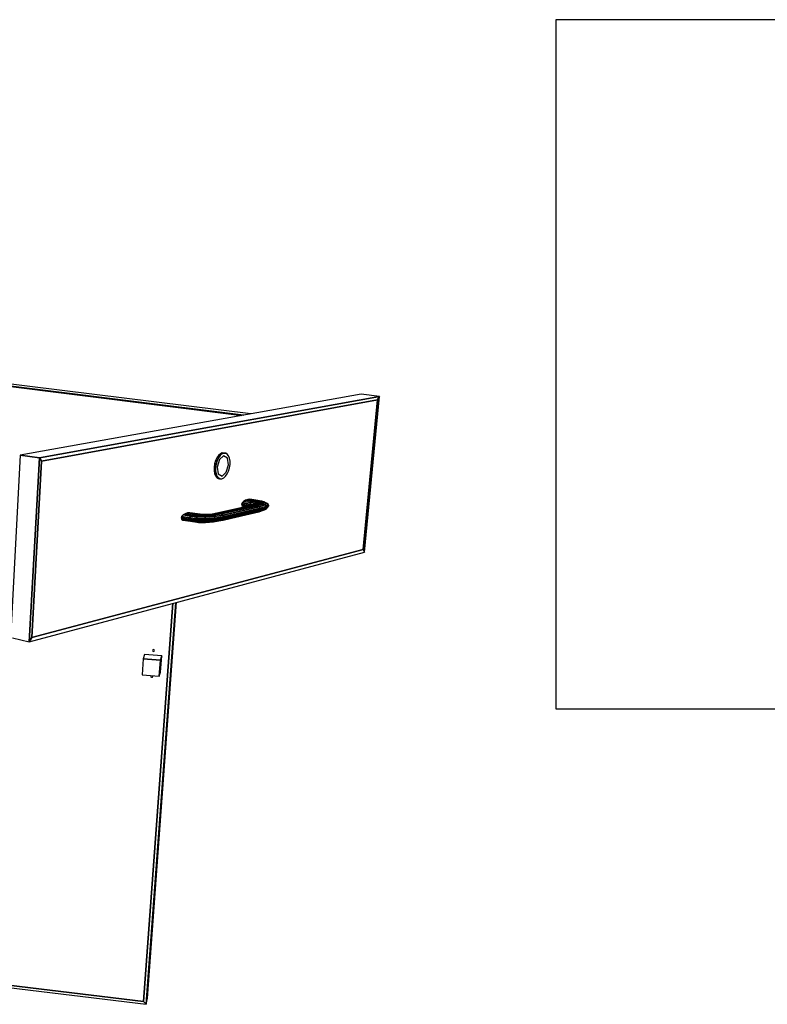
# Model space of a CAD drawing. Extents: x -63 to 61, y -43 to 49.
# Drawn here: x 18 to 36, y -35 to -12 of the extents above; entities that cross this region are included whole.
import ezdxf

# ---------------------------------------------------------------- set-up
doc = ezdxf.new("R2010")
doc.units = 0
doc.layers.add('B2D1D_3D', color=1, linetype='CONTINUOUS')
doc.layers.add('Title', color=1, linetype='CONTINUOUS')

msp = doc.modelspace()

# ---------------------------------------------------------------- linework, layer by layer
at = {"layer": 'B2D1D_3D', "color": 1}
for p, q in [((23.30593, -21.293693), (15.741918, -20.352616)), ((23.097358, -21.330868), (15.77602, -20.412711)), ((15.776023, -20.412712), (23.097358, -21.330868)), ((15.776023, -20.412712), (23.097358, -21.330868)), ((23.137733, -21.32367), (15.77647, -20.401927)), ((15.77647, -20.401927), (23.137733, -21.323671)), ((25.918319, -20.828081), (17.847531, -22.266558)), ((26.354676, -20.877172), (18.30525, -22.336473)), ((18.30525, -22.336473), (26.354676, -20.877172)), ((18.355507, -22.415461), (26.308557, -20.959464)), ((18.355507, -22.415461), (26.308557, -20.959464)), ((26.308557, -20.959464), (18.355507, -22.415461)), ((26.354676, -20.877172), (25.918319, -20.828081)), ((26.354676, -20.877172), (25.918319, -20.828081)), ((26.308557, -20.959464), (25.963418, -24.50235)), ((25.963418, -24.50235), (26.308557, -20.959464)), ((25.963418, -24.50235), (26.308557, -20.959464)), ((25.99472, -24.564463), (26.354676, -20.877172)), ((26.308557, -20.959464), (26.354676, -20.877172)), ((26.354676, -20.877172), (26.308557, -20.959464)), ((26.308557, -20.959464), (26.354676, -20.877172)), ((17.847531, -22.266558), (17.626101, -26.467382)), ((18.30525, -22.336473), (17.847531, -22.266558)), ((18.30525, -22.336473), (17.847531, -22.266558)), ((17.847531, -22.266558), (18.30525, -22.336473)), ((18.30525, -22.336473), (18.065049, -26.688886)), ((18.065049, -26.688886), (18.30525, -22.336473)), ((18.355507, -22.415461), (18.30525, -22.336473)), ((18.30525, -22.336473), (18.355507, -22.415461)), ((18.355507, -22.415461), (18.30525, -22.336473)), ((22.50448, -22.330705), (22.47214, -22.399166)), ((22.543965, -22.275306), (22.50448, -22.330705)), ((22.540016, -22.335769), (22.50448, -22.330705)), ((22.50448, -22.330705), (22.540016, -22.335769)), ((22.507675, -22.404269), (22.540016, -22.335769)), ((22.540016, -22.335769), (22.507675, -22.404269)), ((22.562339, -22.376283), (22.509353, -22.553592)), ((22.540016, -22.335769), (22.579513, -22.280337)), ((22.579513, -22.280337), (22.540016, -22.335769)), ((22.587876, -22.236762), (22.543965, -22.275306)), ((22.579513, -22.280337), (22.543965, -22.275306)), ((22.543965, -22.275306), (22.579513, -22.280337)), ((22.663651, -22.287144), (22.562339, -22.376283)), ((22.579513, -22.280337), (22.623417, -22.241766)), ((22.623417, -22.241766), (22.579513, -22.280337)), ((22.633183, -22.21768), (22.587876, -22.236762)), ((22.623417, -22.241766), (22.587876, -22.236762)), ((22.587876, -22.236762), (22.623417, -22.241766)), ((22.623417, -22.241766), (22.668715, -22.222669)), ((22.668715, -22.222669), (22.623417, -22.241766)), ((22.668715, -22.222669), (22.633183, -22.21768)), ((22.676774, -22.219314), (22.633183, -22.21768)), ((22.633183, -22.21768), (22.668715, -22.222669)), ((22.75355, -22.338189), (22.663651, -22.287144)), ((22.668715, -22.222669), (22.712299, -22.224299)), ((22.712299, -22.224299), (22.668715, -22.222669)), ((22.712299, -22.224299), (22.676774, -22.219314)), ((22.751197, -22.246482), (22.712299, -22.224299)), ((22.782777, -22.287645), (22.751197, -22.246482)), ((22.779599, -22.498756), (22.75355, -22.338189)), ((22.804926, -22.344936), (22.782777, -22.287645)), ((22.816163, -22.414433), (22.804926, -22.344936)), ((18.123931, -26.589403), (18.355507, -22.415461)), ((18.123931, -26.589403), (18.355507, -22.415461)), ((18.355507, -22.415461), (18.123931, -26.589403)), ((22.437203, -22.555839), (22.437, -22.633248)), ((22.449185, -22.475975), (22.437203, -22.555839)), ((22.4727, -22.561028), (22.437203, -22.555839)), ((22.437203, -22.555839), (22.4727, -22.561028)), ((22.472137, -22.399173), (22.449183, -22.475976)), ((22.484707, -22.481122), (22.449185, -22.475975)), ((22.449185, -22.475975), (22.484707, -22.481122)), ((22.472141, -22.399165), (22.472137, -22.399173)), ((22.507675, -22.404269), (22.47214, -22.399166)), ((22.47214, -22.399166), (22.507675, -22.404269)), ((22.4727, -22.561028), (22.472485, -22.638478)), ((22.472486, -22.638471), (22.472701, -22.561029)), ((22.4727, -22.561028), (22.484707, -22.481122)), ((22.484707, -22.481122), (22.4727, -22.561028)), ((22.484707, -22.481122), (22.507675, -22.404269)), ((22.507675, -22.404269), (22.484707, -22.481122)), ((22.509353, -22.553592), (22.535948, -22.714451)), ((22.726921, -22.674999), (22.779599, -22.498756)), ((22.780965, -22.646921), (22.803749, -22.570697)), ((22.803749, -22.570697), (22.81575, -22.491421)), ((22.81575, -22.491421), (22.816163, -22.414433)), ((22.472485, -22.638478), (22.437, -22.633248)), ((22.437, -22.633248), (22.472485, -22.638478)), ((22.437001, -22.633248), (22.437005, -22.633258)), ((22.437005, -22.633258), (22.448583, -22.702882)), ((22.484044, -22.708149), (22.448581, -22.702882)), ((22.448581, -22.702882), (22.471117, -22.75998)), ((22.448581, -22.702882), (22.484044, -22.708149)), ((22.506552, -22.765273), (22.471117, -22.75998)), ((22.471117, -22.75998), (22.503036, -22.800666)), ((22.471117, -22.75998), (22.506552, -22.765273)), ((22.484044, -22.708149), (22.472485, -22.638478)), ((22.472485, -22.638478), (22.484044, -22.708149)), ((22.472486, -22.638478), (22.472486, -22.638471)), ((22.506552, -22.765273), (22.484044, -22.708149)), ((22.484044, -22.708149), (22.506552, -22.765273)), ((22.538455, -22.805977), (22.503036, -22.800666)), ((22.503036, -22.800666), (22.538455, -22.805977)), ((22.503036, -22.800666), (22.542133, -22.822213)), ((22.538455, -22.805977), (22.506552, -22.765273)), ((22.506552, -22.765273), (22.538455, -22.805977)), ((22.535948, -22.714451), (22.626157, -22.764428)), ((22.57754, -22.82753), (22.538455, -22.805977)), ((22.538455, -22.805977), (22.57754, -22.82753)), ((22.542133, -22.822213), (22.57754, -22.82753)), ((22.577539, -22.827531), (22.577547, -22.827531)), ((22.577547, -22.827531), (22.621124, -22.828529)), ((22.621122, -22.82853), (22.666234, -22.808969)), ((22.626157, -22.764428), (22.726921, -22.674999)), ((22.666234, -22.808969), (22.709817, -22.770228)), ((22.709817, -22.770228), (22.748936, -22.714962)), ((22.748936, -22.714962), (22.780965, -22.646921)), ((23.288089, -23.314554), (23.235823, -23.32011)), ((23.46979, -23.342928), (23.288089, -23.314554)), ((23.358954, -23.452038), (22.506608, -23.645517)), ((23.411875, -23.453937), (22.559465, -23.6477)), ((22.559465, -23.6477), (23.411875, -23.453937)), ((22.611394, -23.662769), (23.46383, -23.468495)), ((23.46383, -23.468495), (22.611394, -23.662769)), ((23.506877, -23.493514), (22.654466, -23.688456)), ((22.654466, -23.688456), (23.506877, -23.493514)), ((23.534418, -23.525187), (22.682067, -23.720845)), ((22.682067, -23.720845), (23.534418, -23.525187)), ((23.10375, -23.399451), (23.090615, -23.433282)), ((23.271751, -23.461993), (23.090615, -23.433282)), ((23.090615, -23.433282), (23.098628, -23.462342)), ((23.090615, -23.433282), (23.271751, -23.461993)), ((23.225045, -23.482434), (23.098628, -23.462342)), ((23.098628, -23.462342), (23.126534, -23.482176)), ((23.098628, -23.462342), (23.225045, -23.482435)), ((23.284945, -23.42807), (23.10375, -23.399451)), ((23.10375, -23.399451), (23.284945, -23.42807)), ((23.136, -23.366048), (23.103751, -23.399451)), ((23.18511, -23.491501), (23.126534, -23.482176)), ((23.126534, -23.482176), (23.170009, -23.489771)), ((23.126534, -23.482176), (23.18511, -23.491501)), ((23.136003, -23.366044), (23.136, -23.366048)), ((23.182405, -23.338181), (23.136003, -23.366044)), ((23.317306, -23.394569), (23.136003, -23.366044)), ((23.136003, -23.366044), (23.317306, -23.394569)), ((23.17001, -23.489771), (23.183363, -23.491897)), ((23.235823, -23.32011), (23.182405, -23.338181)), ((23.363843, -23.366627), (23.182405, -23.338181)), ((23.182405, -23.338181), (23.363843, -23.366627)), ((23.417398, -23.348504), (23.235823, -23.32011)), ((23.235823, -23.32011), (23.417398, -23.348504)), ((23.292983, -23.467015), (23.271749, -23.461993)), ((23.271749, -23.461993), (23.274296, -23.471257)), ((23.271749, -23.461993), (23.292983, -23.467015)), ((23.274292, -23.471257), (23.271749, -23.461993)), ((23.284945, -23.42807), (23.271751, -23.461993)), ((23.271751, -23.461993), (23.284945, -23.42807)), ((23.317306, -23.394569), (23.284945, -23.42807)), ((23.284945, -23.42807), (23.317306, -23.394569)), ((23.365329, -23.446947), (23.284945, -23.42807)), ((23.284945, -23.42807), (23.365329, -23.446947)), ((23.363843, -23.366627), (23.317306, -23.394569)), ((23.401995, -23.414201), (23.317306, -23.394569)), ((23.317306, -23.394569), (23.401995, -23.414201)), ((23.317307, -23.394569), (23.31731, -23.394566)), ((23.31731, -23.394566), (23.363843, -23.366627)), ((23.355992, -23.451932), (23.331987, -23.45816)), ((23.380872, -23.445478), (23.355992, -23.451932)), ((23.358897, -23.452052), (23.358955, -23.452038)), ((23.358954, -23.452038), (23.442988, -23.428602)), ((23.442988, -23.428602), (23.358954, -23.452038)), ((23.411875, -23.453937), (23.358954, -23.452038)), ((23.358954, -23.452038), (23.411875, -23.453937)), ((23.364065, -23.449838), (23.363679, -23.450721)), ((23.363679, -23.450721), (23.364065, -23.449838)), ((23.417398, -23.348504), (23.363843, -23.366627)), ((23.363843, -23.366627), (23.417398, -23.348504)), ((23.454947, -23.387421), (23.363843, -23.366627)), ((23.363843, -23.366627), (23.454947, -23.387421)), ((23.364065, -23.449838), (23.365328, -23.446947)), ((23.365324, -23.446951), (23.364065, -23.449838)), ((23.365328, -23.446947), (23.365324, -23.446951)), ((23.366096, -23.449311), (23.365328, -23.446947)), ((23.365328, -23.446947), (23.365328, -23.446949)), ((23.365328, -23.446949), (23.366096, -23.449311)), ((23.401995, -23.414201), (23.365329, -23.446947)), ((23.365329, -23.446947), (23.401995, -23.414201)), ((23.366314, -23.449986), (23.366096, -23.449311)), ((23.366096, -23.449311), (23.366314, -23.449986)), ((23.380947, -23.445458), (23.380872, -23.445478)), ((23.442988, -23.428602), (23.380946, -23.445458)), ((23.380946, -23.445458), (23.442988, -23.428602)), ((23.413233, -23.430888), (23.380946, -23.445458)), ((23.398836, -23.440915), (23.399587, -23.440393)), ((23.454947, -23.387421), (23.401995, -23.414201)), ((23.413233, -23.430888), (23.401995, -23.414201)), ((23.401995, -23.414201), (23.413233, -23.430888)), ((23.402007, -23.414195), (23.454947, -23.387421)), ((23.411875, -23.453937), (23.514961, -23.423583)), ((23.514961, -23.423583), (23.411875, -23.453937)), ((23.46383, -23.468495), (23.411875, -23.453937)), ((23.411875, -23.453937), (23.46383, -23.468495)), ((23.476179, -23.407961), (23.413233, -23.430888)), ((23.41324, -23.430884), (23.476181, -23.40796)), ((23.46979, -23.342928), (23.417398, -23.348504)), ((23.417398, -23.348504), (23.46979, -23.342928)), ((23.516065, -23.370687), (23.417398, -23.348504)), ((23.417398, -23.348504), (23.516065, -23.370687)), ((23.442988, -23.428602), (23.476179, -23.407961)), ((23.476179, -23.407961), (23.442988, -23.428602)), ((23.514961, -23.423583), (23.442988, -23.428602)), ((23.442988, -23.428602), (23.514961, -23.423583)), ((23.516065, -23.370687), (23.454947, -23.387421)), ((23.454947, -23.387421), (23.516065, -23.370687)), ((23.476179, -23.407961), (23.454947, -23.387421)), ((23.454947, -23.387421), (23.476179, -23.407961)), ((23.46383, -23.468495), (23.585896, -23.431175)), ((23.585896, -23.431175), (23.46383, -23.468495)), ((23.506877, -23.493514), (23.46383, -23.468495)), ((23.46383, -23.468495), (23.506877, -23.493514)), ((23.513062, -23.350704), (23.46979, -23.342928)), ((23.46979, -23.342928), (23.576009, -23.366522)), ((23.575999, -23.36652), (23.469791, -23.342928)), ((23.476179, -23.407961), (23.549117, -23.395774)), ((23.549106, -23.395774), (23.476181, -23.40796)), ((23.644984, -23.450221), (23.506877, -23.493514)), ((23.506877, -23.493514), (23.644984, -23.450221)), ((23.534418, -23.525187), (23.506877, -23.493514)), ((23.506877, -23.493514), (23.534418, -23.525187)), ((23.571586, -23.3636), (23.513062, -23.350704)), ((23.514961, -23.423583), (23.549117, -23.395774)), ((23.549117, -23.395774), (23.514961, -23.423583)), ((23.585896, -23.431175), (23.514961, -23.423583)), ((23.514961, -23.423583), (23.585896, -23.431175)), ((23.576009, -23.366522), (23.516065, -23.370687)), ((23.516065, -23.370687), (23.576009, -23.366522)), ((23.549117, -23.395774), (23.516065, -23.370687)), ((23.516065, -23.370687), (23.549117, -23.395774)), ((23.529087, -23.588822), (23.677849, -23.541174)), ((23.677849, -23.541174), (23.529087, -23.588822)), ((23.534418, -23.525187), (23.683206, -23.477819)), ((23.683206, -23.477819), (23.534418, -23.525187)), ((23.54222, -23.558664), (23.534418, -23.525187)), ((23.534418, -23.525187), (23.54222, -23.558664)), ((23.54222, -23.558664), (23.694738, -23.509758)), ((23.694738, -23.509758), (23.54222, -23.558664)), ((23.549116, -23.395773), (23.549106, -23.395774)), ((23.620922, -23.396171), (23.549117, -23.395774)), ((23.549117, -23.395774), (23.620922, -23.396171)), ((23.625635, -23.37551), (23.571586, -23.3636)), ((23.576009, -23.366521), (23.575999, -23.36652)), ((23.625635, -23.375512), (23.576009, -23.366521)), ((23.620922, -23.396171), (23.576009, -23.366522)), ((23.576009, -23.366522), (23.620922, -23.396171)), ((23.576009, -23.366522), (23.625669, -23.375518)), ((23.585896, -23.431175), (23.620922, -23.396171)), ((23.620922, -23.396171), (23.585896, -23.431175)), ((23.644984, -23.450221), (23.585896, -23.431175)), ((23.585896, -23.431175), (23.644984, -23.450221)), ((23.680663, -23.409069), (23.620922, -23.396171)), ((23.620922, -23.396171), (23.680663, -23.409069)), ((23.625669, -23.375518), (23.625635, -23.37551)), ((23.625669, -23.375518), (23.625635, -23.375512)), ((23.680483, -23.408959), (23.625669, -23.375518)), ((23.63511, -23.567277), (23.677849, -23.541174)), ((23.680663, -23.409069), (23.644984, -23.450221)), ((23.644984, -23.450221), (23.680663, -23.409069)), ((23.683206, -23.477819), (23.644984, -23.450221)), ((23.644984, -23.450221), (23.683206, -23.477819)), ((23.694733, -23.509763), (23.677848, -23.541173)), ((23.677849, -23.541174), (23.713934, -23.495574)), ((23.677849, -23.541174), (23.694738, -23.509758)), ((23.680663, -23.409069), (23.680483, -23.408959)), ((23.719282, -23.432487), (23.680663, -23.409069)), ((23.683206, -23.477819), (23.719282, -23.432487)), ((23.719282, -23.432487), (23.683206, -23.477819)), ((23.694738, -23.509758), (23.683206, -23.477819)), ((23.683206, -23.477819), (23.694738, -23.509758)), ((23.694736, -23.509758), (23.694733, -23.509763)), ((23.694736, -23.509758), (23.730945, -23.462876)), ((23.730957, -23.462857), (23.694738, -23.509758)), ((23.713933, -23.495574), (23.730948, -23.462877)), ((23.730958, -23.462855), (23.719281, -23.432486)), ((23.730948, -23.462877), (23.730958, -23.462858)), ((23.730958, -23.462858), (23.730958, -23.462855)), ((21.670655, -23.721218), (21.657004, -23.756157)), ((21.840778, -23.786913), (21.657004, -23.756157)), ((21.657004, -23.756157), (21.840778, -23.786913)), ((21.657006, -23.756157), (21.657006, -23.75616)), ((21.657006, -23.75616), (21.665874, -23.786011)), ((21.704727, -23.686564), (21.670655, -23.721218)), ((21.854411, -23.751862), (21.670655, -23.721218)), ((21.670655, -23.721218), (21.854411, -23.751862)), ((21.753958, -23.657509), (21.704727, -23.686564)), ((21.888371, -23.71707), (21.704727, -23.686564)), ((21.704727, -23.686564), (21.888371, -23.71707)), ((21.810782, -23.638481), (21.753958, -23.657509)), ((21.937412, -23.687873), (21.753958, -23.657509)), ((21.753958, -23.657509), (21.937412, -23.687873)), ((21.86651, -23.632348), (21.810782, -23.638481)), ((21.993989, -23.668722), (21.810782, -23.638481)), ((21.810782, -23.638481), (21.993989, -23.668722)), ((21.854411, -23.751862), (21.840778, -23.786913)), ((21.840778, -23.786913), (21.854411, -23.751862)), ((21.888371, -23.71707), (21.854411, -23.751862)), ((21.854411, -23.751862), (21.888371, -23.71707)), ((22.01274, -23.770098), (21.854411, -23.751862)), ((21.854411, -23.751862), (22.01274, -23.770098)), ((22.04945, -23.662499), (21.86651, -23.632348)), ((21.937412, -23.687873), (21.888371, -23.71707)), ((21.888371, -23.71707), (21.937412, -23.687873)), ((22.041518, -23.734547), (21.888371, -23.71707)), ((21.888371, -23.71707), (22.041518, -23.734547)), ((21.993989, -23.668722), (21.937412, -23.687873)), ((21.937412, -23.687873), (21.993989, -23.668722)), ((22.082784, -23.704258), (21.937412, -23.687873)), ((21.937412, -23.687873), (22.082784, -23.704258)), ((22.04945, -23.662499), (21.993989, -23.668722)), ((21.993989, -23.668722), (22.04945, -23.662499)), ((22.130186, -23.683849), (21.993989, -23.668722)), ((21.993989, -23.668722), (22.130186, -23.683849)), ((22.01274, -23.770098), (22.000895, -23.805453)), ((22.000895, -23.805453), (22.01274, -23.770098)), ((22.041518, -23.734547), (22.01274, -23.770098)), ((22.01274, -23.770098), (22.041518, -23.734547)), ((22.218796, -23.775212), (22.01274, -23.770098)), ((22.01274, -23.770098), (22.218796, -23.775212)), ((22.082784, -23.704258), (22.041518, -23.734547)), ((22.041518, -23.734547), (22.082784, -23.704258)), ((22.232278, -23.738835), (22.041518, -23.734547)), ((22.041518, -23.734547), (22.232278, -23.738835)), ((22.176482, -23.676396), (22.04945, -23.662499)), ((22.130186, -23.683849), (22.082784, -23.704258)), ((22.250663, -23.707328), (22.082784, -23.704258)), ((22.082784, -23.704258), (22.250663, -23.707328)), ((22.082792, -23.704256), (22.130185, -23.68385)), ((22.176482, -23.676396), (22.130186, -23.683849)), ((22.130186, -23.683849), (22.176482, -23.676396)), ((22.271119, -23.685498), (22.130186, -23.683849)), ((22.130186, -23.683849), (22.271119, -23.685498)), ((22.290529, -23.676632), (22.176482, -23.676396)), ((22.212302, -23.810867), (22.218798, -23.775212)), ((22.218796, -23.775212), (22.212303, -23.810872)), ((22.232278, -23.738835), (22.218796, -23.775212)), ((22.218796, -23.775212), (22.232278, -23.738835)), ((22.456055, -23.759144), (22.218796, -23.775212)), ((22.218796, -23.775212), (22.456055, -23.759144)), ((22.232284, -23.738824), (22.232277, -23.738836)), ((22.232277, -23.738836), (22.232284, -23.738824)), ((22.447557, -23.723745), (22.232278, -23.738835)), ((22.232278, -23.738835), (22.447557, -23.723745)), ((22.250664, -23.707328), (22.232284, -23.738824)), ((22.232284, -23.738824), (22.250664, -23.707328)), ((22.271119, -23.685498), (22.250663, -23.707328)), ((22.433083, -23.693659), (22.250663, -23.707328)), ((22.250663, -23.707328), (22.433083, -23.693659)), ((22.250668, -23.707324), (22.27112, -23.685498)), ((22.414865, -23.673475), (22.271119, -23.685498)), ((22.271119, -23.685498), (22.414865, -23.673475)), ((22.271119, -23.685498), (22.290529, -23.676632)), ((22.290527, -23.676633), (22.27112, -23.685498)), ((22.290531, -23.676632), (22.290527, -23.676633)), ((22.395694, -23.666232), (22.290529, -23.676632)), ((22.506608, -23.645517), (22.395694, -23.666232)), ((22.395694, -23.666232), (22.414865, -23.673475)), ((22.414865, -23.673475), (22.395694, -23.666232)), ((22.559429, -23.647706), (22.414863, -23.673475)), ((22.414865, -23.673475), (22.559465, -23.6477)), ((22.414865, -23.673475), (22.433083, -23.693659)), ((22.433083, -23.693659), (22.414865, -23.673475)), ((22.611394, -23.662769), (22.433083, -23.693659)), ((22.433083, -23.693659), (22.611394, -23.662769)), ((22.433083, -23.693659), (22.447557, -23.723745)), ((22.447557, -23.723745), (22.433083, -23.693659)), ((22.654466, -23.688456), (22.447557, -23.723745)), ((22.447557, -23.723745), (22.654466, -23.688456)), ((22.456048, -23.759123), (22.447558, -23.723745)), ((22.447558, -23.723755), (22.456048, -23.759123)), ((22.456048, -23.759123), (22.456055, -23.759144)), ((22.456055, -23.759144), (22.456048, -23.759123)), ((22.682067, -23.720845), (22.456055, -23.759144)), ((22.456055, -23.759144), (22.682067, -23.720845)), ((22.456055, -23.759144), (22.457253, -23.794422)), ((22.457253, -23.794422), (22.456055, -23.759144)), ((22.689959, -23.754981), (22.457253, -23.794422)), ((22.457253, -23.794422), (22.689959, -23.754981)), ((22.559465, -23.6477), (22.506608, -23.645517)), ((22.506608, -23.645517), (22.559465, -23.6477)), ((22.559466, -23.6477), (22.559429, -23.647706)), ((22.559465, -23.6477), (22.611394, -23.662769)), ((22.611394, -23.662769), (22.559465, -23.6477)), ((22.611394, -23.662769), (22.654466, -23.688456)), ((22.654466, -23.688456), (22.611394, -23.662769)), ((23.497048, -23.611045), (22.645, -23.80812)), ((22.645, -23.80812), (23.497048, -23.611045)), ((22.649573, -23.807332), (23.451032, -23.621954)), ((22.654466, -23.688456), (22.682067, -23.720845)), ((22.682067, -23.720845), (22.654466, -23.688456)), ((23.529087, -23.588822), (22.676931, -23.785636)), ((22.676931, -23.785636), (23.529087, -23.588822)), ((22.676931, -23.785632), (22.68996, -23.754981)), ((22.68996, -23.754984), (22.676931, -23.785636)), ((22.682067, -23.720845), (22.689959, -23.754981)), ((22.689959, -23.754981), (22.682067, -23.720845)), ((23.54222, -23.558664), (22.689959, -23.754981)), ((22.689959, -23.754981), (23.54222, -23.558664)), ((22.68996, -23.754981), (22.68996, -23.754984)), ((23.451032, -23.621954), (23.497048, -23.611045)), ((23.497048, -23.611045), (23.63511, -23.567277)), ((23.529087, -23.588822), (23.497048, -23.611045)), ((23.497049, -23.611045), (23.497053, -23.611043)), ((23.497053, -23.611043), (23.529087, -23.588822)), ((23.529087, -23.588822), (23.54222, -23.558664)), ((23.54222, -23.558664), (23.529087, -23.588822)), ((21.849551, -23.816836), (21.665874, -23.78601)), ((21.665874, -23.78601), (21.695877, -23.806208)), ((21.665874, -23.78601), (21.849551, -23.816836)), ((21.695877, -23.806208), (21.879377, -23.837049)), ((21.840778, -23.786913), (21.849551, -23.816836)), ((21.849551, -23.816836), (21.840778, -23.786913)), ((22.000895, -23.805453), (21.840778, -23.786913)), ((21.840778, -23.786913), (22.000895, -23.805453)), ((21.849551, -23.816836), (21.879377, -23.837049)), ((21.879377, -23.837049), (21.849551, -23.816836)), ((22.007816, -23.835179), (21.849551, -23.816836)), ((21.849551, -23.816836), (22.007816, -23.835179)), ((21.879377, -23.837049), (21.879388, -23.83705)), ((21.879377, -23.837049), (22.032409, -23.854714)), ((22.032409, -23.854714), (21.879377, -23.837049)), ((21.879388, -23.83705), (21.925631, -23.844476)), ((21.925631, -23.844476), (22.035323, -23.857028)), ((22.212303, -23.810872), (22.000895, -23.805453)), ((22.000895, -23.805453), (22.007816, -23.835179)), ((22.000895, -23.805453), (22.212303, -23.810872)), ((22.007816, -23.835179), (22.000895, -23.805453)), ((22.213798, -23.840324), (22.007816, -23.835179)), ((22.007816, -23.835179), (22.032409, -23.854714)), ((22.007816, -23.835179), (22.213798, -23.840324)), ((22.032409, -23.854714), (22.007816, -23.835179)), ((22.032409, -23.854714), (22.223043, -23.859049)), ((22.223043, -23.859049), (22.032409, -23.854714)), ((22.032409, -23.854714), (22.032422, -23.854716)), ((22.070865, -23.861095), (22.032409, -23.854714)), ((22.032422, -23.854716), (22.070866, -23.861096)), ((22.035323, -23.857028), (22.070866, -23.861096)), ((22.070865, -23.861095), (22.238598, -23.864209)), ((22.212302, -23.810871), (22.212302, -23.810867)), ((22.457253, -23.794422), (22.212303, -23.810872)), ((22.212303, -23.810872), (22.457253, -23.794422)), ((22.212303, -23.810872), (22.213798, -23.840324)), ((22.213798, -23.840324), (22.212303, -23.810872)), ((22.213797, -23.840323), (22.2138, -23.840331)), ((22.45098, -23.82416), (22.213798, -23.840324)), ((22.213798, -23.840324), (22.45098, -23.82416)), ((22.2138, -23.840331), (22.223043, -23.859049)), ((22.223043, -23.859049), (22.2138, -23.840332)), ((22.223043, -23.859049), (22.438197, -23.843795)), ((22.438197, -23.843795), (22.223043, -23.859049)), ((22.223043, -23.859049), (22.238598, -23.864209)), ((22.238598, -23.864209), (22.223043, -23.859049)), ((22.238598, -23.864209), (22.420875, -23.850346)), ((22.438186, -23.843799), (22.420874, -23.850346)), ((22.420874, -23.850346), (22.438186, -23.8438)), ((22.420875, -23.850346), (22.599072, -23.819013)), ((22.438196, -23.843795), (22.438186, -23.843799)), ((22.644976, -23.808125), (22.438196, -23.843795)), ((22.438197, -23.843795), (22.645, -23.80812)), ((22.45098, -23.82416), (22.438197, -23.843795)), ((22.438197, -23.843795), (22.45098, -23.82416)), ((22.457249, -23.794435), (22.450979, -23.824159)), ((22.450979, -23.824153), (22.457249, -23.794435)), ((22.450979, -23.824159), (22.450979, -23.824153)), ((22.676931, -23.785636), (22.45098, -23.82416)), ((22.45098, -23.82416), (22.676931, -23.785636)), ((22.457253, -23.794422), (22.457249, -23.794435)), ((22.457249, -23.794435), (22.457253, -23.794422)), ((22.644843, -23.808159), (22.599071, -23.819013)), ((22.599071, -23.819013), (22.644843, -23.808159)), ((22.599071, -23.819013), (22.644426, -23.808523)), ((22.644426, -23.808523), (22.649573, -23.807332)), ((22.644966, -23.808129), (22.644843, -23.808159)), ((22.644843, -23.808159), (22.644966, -23.808129)), ((22.645, -23.808121), (22.644966, -23.808129)), ((22.644966, -23.808129), (22.645, -23.808121)), ((22.645, -23.808121), (22.644976, -23.808125)), ((22.676931, -23.785636), (22.645, -23.80812)), ((22.645, -23.80812), (22.676931, -23.785636)), ((22.676931, -23.785636), (22.676931, -23.785632)), ((18.065049, -26.688886), (25.99472, -24.564463)), ((25.963418, -24.50235), (18.123931, -26.589403)), ((18.123931, -26.589403), (25.963418, -24.50235)), ((18.123931, -26.589403), (25.963418, -24.50235)), ((25.963418, -24.50235), (25.99472, -24.564463)), ((25.99472, -24.564463), (25.963418, -24.50235)), ((25.99472, -24.564463), (25.963418, -24.50235)), ((21.462893, -25.778576), (20.769673, -35.211289)), ((21.462893, -25.778576), (20.769673, -35.211289)), ((20.769673, -35.211289), (21.462893, -25.778576)), ((20.827532, -35.274779), (21.530175, -25.76055)), ((21.530175, -25.76055), (20.827532, -35.274779)), ((20.859046, -35.127435), (21.552359, -25.754607)), ((17.669112, -26.598708), (18.065049, -26.688886)), ((17.669112, -26.598708), (18.065049, -26.688886)), ((18.065049, -26.688886), (18.123931, -26.589403)), ((18.123931, -26.589403), (18.065049, -26.688886)), ((18.065049, -26.688886), (18.123931, -26.589403)), ((20.792981, -26.994534), (20.759832, -27.090257)), ((21.198193, -27.025489), (20.792981, -26.994534)), ((20.986795, -26.8769), (20.978147, -26.893298)), ((20.978147, -26.893298), (20.984379, -26.910824)), ((20.984379, -26.910824), (21.001839, -26.91921)), ((21.005265, -26.871231), (20.986795, -26.8769)), ((21.001839, -26.91921), (21.020309, -26.913548)), ((21.02274, -26.87962), (21.005265, -26.871231)), ((21.020309, -26.913548), (21.028968, -26.897149)), ((21.028968, -26.897149), (21.02274, -26.87962)), ((21.198193, -27.025489), (21.16782, -27.12165)), ((21.16782, -27.12165), (21.198193, -27.025489)), ((21.170489, -27.40741), (21.198193, -27.025489)), ((20.759832, -27.090257), (20.732924, -27.473849)), ((20.759832, -27.090257), (21.16782, -27.12165)), ((21.16782, -27.12165), (20.759832, -27.090257)), ((21.16782, -27.12165), (21.139986, -27.506049)), ((21.139986, -27.506049), (21.16782, -27.12165)), ((20.732924, -27.473849), (21.139986, -27.506049)), ((20.941686, -27.490362), (20.934648, -27.503656)), ((20.934648, -27.503656), (20.940854, -27.521088)), ((20.976663, -27.523927), (20.985283, -27.507666)), ((20.985283, -27.507666), (20.980201, -27.493409)), ((21.139986, -27.506049), (21.170489, -27.40741)), ((20.940854, -27.521088), (20.958261, -27.529486)), ((20.958261, -27.529486), (20.976663, -27.523927)), ((15.634389, -34.637223), (20.827532, -35.274779)), ((20.769674, -35.211289), (15.685314, -34.588697)), ((15.685314, -34.588697), (20.769674, -35.211289)), ((15.685314, -34.588697), (20.769674, -35.211289)), ((20.827532, -35.274779), (20.859045, -35.127436)), ((20.827532, -35.274779), (20.859045, -35.127436)), ((20.769674, -35.211289), (20.827532, -35.274779)), ((20.827532, -35.274779), (20.769674, -35.211289)), ((20.769674, -35.211289), (20.827532, -35.274779))]:
    msp.add_line(p, q, dxfattribs=at)
at = {"layer": 'Title', "color": 1}
msp.add_lwpolyline([(30.530613, -11.957823), (30.530613, -28.277299), (53.738395, -28.277299), (53.738395, -11.957823)], close=True, dxfattribs=at)

doc.saveas('drawing.dxf')
